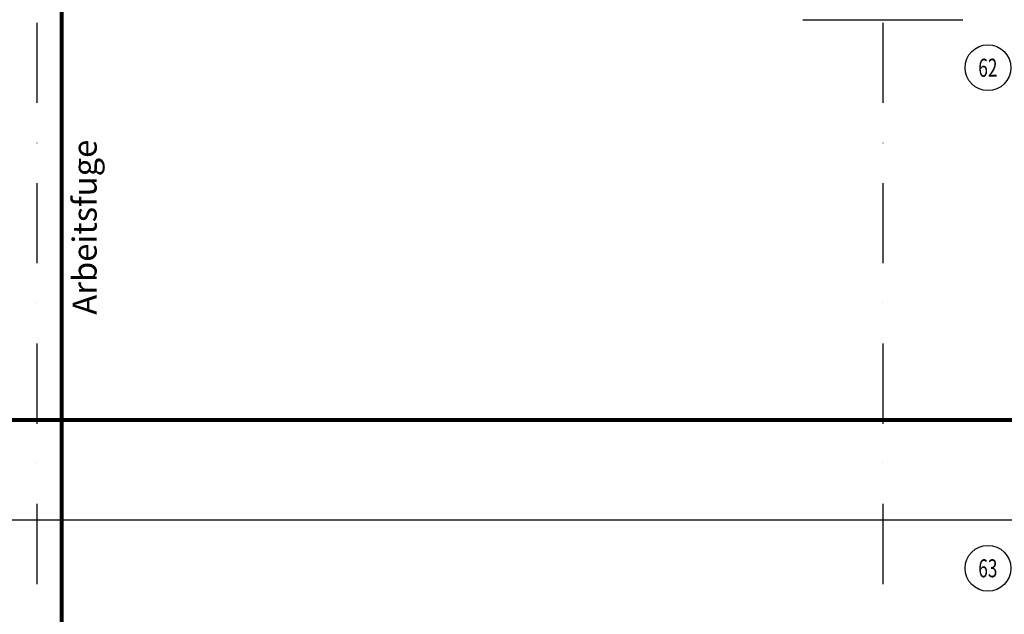
# Model space of a CAD drawing. Extents: x -18896 to 135556, y -144535 to 28293.
# Drawn here: x 108138 to 108630, y -24842 to -24545 of the extents above; entities that cross this region are included whole.
import ezdxf

# ---------------------------------------------------------------- set-up
doc = ezdxf.new("R2010")
doc.units = 0
doc.header["$LTSCALE"] = 40
doc.header["$MEASUREMENT"] = 0
for name, pattern in [('AUSGEZOGEN', [0]), ('DASHDOT', [1, 0.5, -0.25, 0, -0.25]), ('STRICHPUNKT', [1, 0.5, -0.25, 0, -0.25]), ('VERDECKT', [0.375, 0.25, -0.125])]:
    doc.linetypes.add(name, pattern=pattern)
for name, color, linetype in [('0.35mm', 2, 'Continuous'), ('0.50mm', 4, 'AUSGEZOGEN'), ('Achsen Zubau', 12, 'STRICHPUNKT'), ('HSL_RR', 141, 'Continuous'), ('Sonstig', 227, 'AUSGEZOGEN')]:
    doc.layers.add(name, color=color, linetype=linetype)
doc.styles.add('Arial 2.5 mm', font='arial.ttf', dxfattribs={"height": 3})
doc.styles.add('ROMAN', font='8romans', dxfattribs={"width": 0.6})

# ---------------------------------------------------------------- blocks, each defined once
blk = doc.blocks.new('A$C24504BEF')
at = {"linetype": 'DASHDOT', "ltscale": 2}
for p, q in [((397.5, 0), (397.5, -5255.38)), ((820, 0), (820, -5255.38))]:
    blk.add_line(p, q, dxfattribs=at)

msp = doc.modelspace()

# ---------------------------------------------------------------- linework, layer by layer
at = {"layer": '0.35mm', "linetype": 'VERDECKT', "const_width": 2}
for points in [[(108158.969, -23330.001), (108158.969, -26247.001)], [(105031.969, -24745.001), (109800.969, -24745.001)]]:
    msp.add_lwpolyline(points, dxfattribs=at)
at = {"layer": '0.50mm', "ltscale": 3}
msp.add_line((108528.969, -24545.001), (108608.969, -24545.001), dxfattribs=at)
at = {"layer": 'Sonstig'}
for p, q in [((108158.969, -24015.001), (108158.969, -25855.001)), ((108658.969, -24795.001), (107658.969, -24795.001))]:
    msp.add_line(p, q, dxfattribs=at)
for centre in [(108621.47, -24568.977), (108621.47, -24818.977)]:
    msp.add_circle(centre, 11.438, dxfattribs=at)

# ---------------------------------------------------------------- block references
at = {"layer": 'Achsen Zubau', "ltscale": 3}
msp.add_blockref('A$C24504BEF', (107748.969, -21182.366), dxfattribs=at)

# ---------------------------------------------------------------- texts
at = {"layer": 'HSL_RR', "color": 2, "linetype": 'Continuous', "style": 'Arial 2.5 mm'}
msp.add_text('Arbeitsfuge', height=12, rotation=89.98872, dxfattribs=at).set_placement((108176.414, -24692.348))
at = {"layer": 'Sonstig', "style": 'ROMAN', "width": 0.7}
for s, p in [('62', (108616.669, -24573.491)), ('63', (108616.669, -24823.491))]:
    msp.add_text(s, height=9, rotation=360, dxfattribs=at).set_placement(p)

doc.saveas('drawing.dxf')
